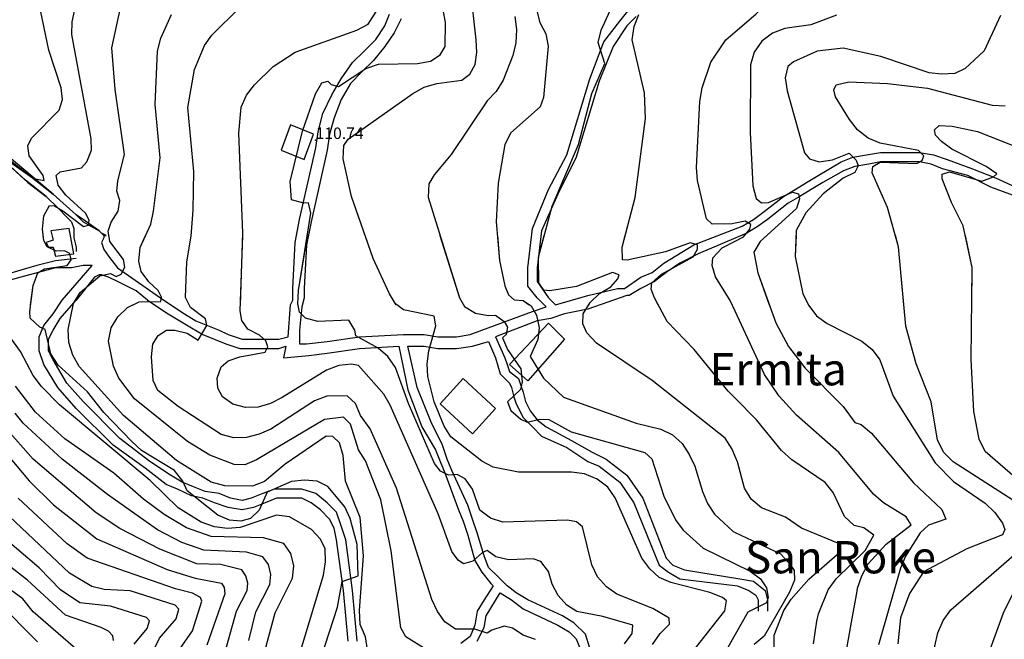
# Model space of a CAD drawing. Units: metres. Extents: x 549035 to 555935, y 4791282 to 4795935.
# Drawn here: x 552690 to 553117, y 4793476 to 4793745 of the extents above; entities that cross this region are included whole.
import ezdxf

# ---------------------------------------------------------------- set-up
doc = ezdxf.new("R2010")
doc.units = ezdxf.units.M
doc.header["$LTSCALE"] = 5
doc.header["$MEASUREMENT"] = 0
doc.linetypes.add('CONTINUA', pattern=[0])
doc.layers.get('0').update_dxf_attribs({"linetype": 'CONTINUOUS'})
for name, color, linetype in [('00_CN25', 251, 'CONTINUOUS'), ('00_CN5', 253, 'CONTINUOUS'), ('00_Cotas', 251, 'CONTINUA'), ('00_Ord', 252, 'CONTINUOUS'), ('00_txt', 252, 'CONTINUA')]:
    doc.layers.add(name, color=color, linetype=linetype)
doc.styles.get("Standard").update_dxf_attribs({"font": 'ARIAL.TTF'})

# ---------------------------------------------------------------- blocks, each defined once
blk = doc.blocks.new('COTA')
at = {"color": 0, "linetype": 'CONTINUA'}
blk.add_circle((0, 0), 5, dxfattribs=at)

msp = doc.modelspace()

# ---------------------------------------------------------------- linework, layer by layer
at = {"layer": '00_CN25'}
for points in [[(552763.05, 4793621, 100), (552761.47, 4793624.13, 100), (552761.98, 4793639.53, 100), (552763.92, 4793650.7, 100), (552764.75, 4793661.98, 100), (552765.05, 4793678.78, 100), (552762.46, 4793706.54, 100), (552765.35, 4793723.08, 100), (552769.71, 4793733.4, 100), (552772.91, 4793737.94, 100), (552784.91, 4793749.83, 100)], [(552913.85, 4793749.01, 125), (552915.26, 4793743.49, 125), (552917.81, 4793738.46, 125), (552918.91, 4793733.16, 125), (552916.84, 4793710.82, 125), (552915.31, 4793706.78, 125), (552902.68, 4793695.5, 125), (552900.1, 4793690.45, 125), (552897.15, 4793673.66, 125), (552896.28, 4793656.99, 125), (552897.78, 4793640.15, 125), (552900.02, 4793629.2, 125), (552901.63, 4793625.23, 125), (552904.15, 4793623.05, 125), (552908.02, 4793622.75, 125), (552910.66, 4793621, 125)], [(553115.18, 4793746.4, 150), (553108.11, 4793731.08, 150), (553099.85, 4793723.48, 150), (553095.27, 4793721.33, 150), (553089.61, 4793721.04, 150), (553084.13, 4793721.65, 150), (553063.18, 4793728.69, 150), (553046.85, 4793732.28, 150), (553035.56, 4793731.03, 150), (553025.31, 4793726.37, 150), (553022.89, 4793724.29, 150), (553021.66, 4793719.37, 150), (553022.5, 4793713.8, 150), (553030.14, 4793686.87, 150), (553032.23, 4793684.23, 150), (553036.52, 4793683, 150), (553042.18, 4793683.91, 150), (553049.48, 4793686.75, 150), (553052.56, 4793683.66, 150), (553053.39, 4793681.19, 150), (553051.93, 4793678.41, 150), (553046.93, 4793675.94, 150), (553038.18, 4793669.07, 150), (553030.68, 4793660.8, 150), (553026.54, 4793653.23, 150), (553026.06, 4793641.91, 150), (553029.43, 4793625.69, 150), (553031.77, 4793621, 150)], [(552913.35, 4793475.71, 100), (552908.01, 4793477.58, 100), (552903.39, 4793480.58, 100), (552899.68, 4793481.45, 100), (552894.42, 4793479.8, 100), (552892.43, 4793478.5, 100), (552887.06, 4793480.16, 100), (552878.61, 4793480.16, 100), (552874.06, 4793483.44, 100), (552870.84, 4793487.91, 100), (552868.42, 4793493.04, 100), (552852.96, 4793541.34, 100), (552841.64, 4793567.08, 100), (552837.43, 4793572.96, 100), (552835.18, 4793578.12, 100), (552831.67, 4793581.49, 100), (552822.81, 4793581.26, 100), (552817.46, 4793579.23, 100), (552798.43, 4793567.01, 100), (552793.42, 4793564.76, 100), (552787.98, 4793563.37, 100), (552782.47, 4793563.29, 100), (552776.93, 4793564.61, 100), (552758.25, 4793576.75, 100), (552749.48, 4793583.73, 100), (552747.43, 4793588.07, 100), (552746.68, 4793598.33, 100), (552747.31, 4793603.87, 100), (552749.64, 4793607.67, 100), (552753.22, 4793609.91, 100), (552756.88, 4793609.98, 100), (552762.18, 4793608.57, 100), (552766.9, 4793605.62, 100), (552770.72, 4793611.95, 100), (552770.14, 4793614.91, 100), (552763.64, 4793619.84, 100), (552761.47, 4793624.13, 100), (552761.98, 4793639.53, 100), (552763.92, 4793650.7, 100), (552763.93, 4793651, 100)], [(552896.81, 4793651, 125), (552897.78, 4793640.15, 125), (552900.02, 4793629.2, 125), (552901.63, 4793625.23, 125), (552904.15, 4793623.05, 125), (552908.02, 4793622.75, 125), (552911.5, 4793620.45, 125), (552913.81, 4793616.41, 125), (552914.93, 4793611.01, 125), (552914.43, 4793605.92, 125), (552911.06, 4793598.54, 125), (552916.88, 4793589.08, 125), (552925.53, 4793580.87, 125), (552957.06, 4793569.63, 125), (552967.79, 4793567, 125), (552972.78, 4793564.46, 125), (552977.06, 4793560.74, 125), (552980.05, 4793555.94, 125), (552982.46, 4793550.87, 125), (552985.76, 4793539.91, 125), (552987.98, 4793534.73, 125), (552991.04, 4793530.13, 125), (552999.09, 4793522.55, 125), (553000, 4793522.13, 125), (553019.64, 4793512.88, 125), (553023.46, 4793508.91, 125), (553025.55, 4793505.63, 125), (553025.81, 4793501.5, 125), (553023.56, 4793496.26, 125), (553012.54, 4793477.15, 125), (553008.18, 4793473.5, 125)], [(553026.43, 4793651, 150), (553026.06, 4793641.91, 150), (553029.43, 4793625.69, 150), (553031.97, 4793620.61, 150), (553035.27, 4793616.16, 150), (553039.91, 4793612.82, 150), (553055.04, 4793605.12, 150), (553059.43, 4793601.59, 150), (553062.73, 4793597.01, 150), (553068.63, 4793581.29, 150), (553086.84, 4793552.41, 150), (553094.68, 4793544.33, 150), (553108.46, 4793534.84, 150), (553112.64, 4793530.82, 150), (553116.04, 4793526.19, 150), (553116.98, 4793523.44, 150), (553116.06, 4793521.13, 150), (553100.51, 4793515.09, 150), (553081.68, 4793505.12, 150), (553075.6, 4793495.63, 150), (553071.81, 4793485.16, 150), (553070.56, 4793473.88, 150)], [(552796, 4793471.24, 75), (552800.31, 4793487.36, 75), (552807.89, 4793502.3, 75), (552808.5, 4793507.74, 75), (552807.16, 4793513.07, 75), (552804.14, 4793517.33, 75), (552795.29, 4793519.82, 75), (552772.59, 4793520.48, 75), (552761.92, 4793524.2, 75), (552752.23, 4793529.9, 75), (552743.17, 4793536.54, 75), (552730.34, 4793547.86, 75), (552709.05, 4793562.84, 75), (552696.38, 4793574.3, 75), (552687.61, 4793585.71, 75)], [(552745.28, 4793466.17, 50), (552750.22, 4793476.33, 50), (552757.41, 4793484.73, 50), (552758.54, 4793488.86, 50), (552757.03, 4793490.69, 50), (552737.5, 4793496.88, 50), (552726.18, 4793497.42, 50), (552720.81, 4793498.69, 50), (552711.05, 4793504.49, 50), (552677.15, 4793536.49, 50)]]:
    msp.add_polyline3d(points, dxfattribs=at)
at = {"layer": '00_CN5'}
for points in [[(553000, 4793739.34, 140), (553008.91, 4793747.03, 140), (553020.76, 4793759.58, 140), (553025.81, 4793762.05, 140), (553037.09, 4793764.95, 140), (553059.81, 4793767.08, 140), (553065.43, 4793768.48, 140), (553070.81, 4793770.91, 140), (553080.02, 4793778.16, 140), (553083.09, 4793783.29, 140), (553085.11, 4793788.55, 140), (553086.02, 4793794.3, 140), (553083.55, 4793817.07, 140), (553090.76, 4793838.73, 140), (553093.16, 4793841.62, 140), (553097.48, 4793843.04, 140), (553100.35, 4793842.75, 140), (553102.59, 4793840.2, 140), (553107.88, 4793838.84, 140), (553119.06, 4793840.29, 140)], [(552694.25, 4793621, 85), (552695.29, 4793629.38, 85), (552697.35, 4793634.75, 85), (552700.21, 4793636.51, 85), (552710.15, 4793638, 85), (552711.81, 4793640.44, 85), (552711.28, 4793643.16, 85), (552709.01, 4793644.34, 85), (552705.31, 4793644.2, 85), (552701.43, 4793646.04, 85), (552699.93, 4793648.82, 85), (552699.4, 4793653.79, 85), (552700.04, 4793659.58, 85), (552702.41, 4793664.03, 85), (552704.51, 4793663.94, 85), (552708.18, 4793661.78, 85), (552717.16, 4793654.95, 85), (552719.29, 4793655.5, 85), (552719.67, 4793657.73, 85), (552718.09, 4793660.75, 85), (552709.47, 4793668.5, 85), (552706.14, 4793672.88, 85), (552705.36, 4793677, 85), (552707.03, 4793678.63, 85), (552716.26, 4793680.38, 85), (552718.67, 4793682.96, 85), (552720.6, 4793687.98, 85), (552720.54, 4793692.94, 85), (552712.17, 4793738.2, 85), (552712.21, 4793743.76, 85), (552714.77, 4793755.12, 85)], [(552852.92, 4793621, 115), (552852.52, 4793621.3, 115), (552849.97, 4793625.67, 115), (552842.9, 4793641.01, 115), (552833.56, 4793667.87, 115), (552829.81, 4793684.29, 115), (552830.11, 4793690.01, 115), (552832.11, 4793692.87, 115), (552860.06, 4793712.59, 115), (552864.97, 4793715.32, 115), (552870.5, 4793716.95, 115), (552881.43, 4793718.45, 115), (552884.9, 4793721.08, 115), (552887.18, 4793725.16, 115), (552887.93, 4793730.41, 115), (552887.67, 4793735.91, 115), (552885.21, 4793758.36, 115)], [(552936.49, 4793621, 130), (552937.1, 4793622, 130), (552941.16, 4793625.87, 130), (552946.02, 4793628.7, 130), (552949.06, 4793632.16, 130), (552949.64, 4793634, 130), (552946.81, 4793634.9, 130), (552931.13, 4793628.95, 130), (552919.61, 4793626.94, 130), (552916.98, 4793627.34, 130), (552914.78, 4793630.44, 130), (552914.68, 4793641.59, 130), (552920.6, 4793663.7, 130), (552932, 4793690.54, 130), (552937.78, 4793712.69, 130), (552943.4, 4793725.7, 130), (552940.56, 4793734.76, 130), (552941.81, 4793740.15, 130), (552948.91, 4793755.75, 130)], [(552785.29, 4793621, 105), (552786.31, 4793652.23, 105), (552784.61, 4793695.34, 105), (552785.6, 4793706.73, 105), (552787.98, 4793711.91, 105), (552791.4, 4793716.45, 105), (552799.43, 4793724.38, 105), (552809.03, 4793730.55, 105), (552835.81, 4793740.15, 105), (552840.78, 4793742.66, 105), (552846.05, 4793751.05, 105)], [(552810.26, 4793621, 110), (552810.18, 4793621.4, 110), (552810.56, 4793627.08, 110), (552815.91, 4793660.66, 110), (552814.77, 4793665.2, 110), (552812.81, 4793665.11, 110), (552807.48, 4793666.53, 110), (552806.81, 4793674.45, 110), (552812.18, 4793696.33, 110), (552817.84, 4793712.54, 110), (552820.65, 4793717.3, 110), (552823.21, 4793718.04, 110), (552824.65, 4793716.46, 110), (552827.9, 4793715.69, 110), (552839.68, 4793723.53, 110), (552845.18, 4793725.42, 110), (552862.13, 4793725.62, 110), (552867.81, 4793726.63, 110), (552872.04, 4793729.36, 110), (552874.09, 4793732.98, 110), (552874.25, 4793743.4, 110), (552872.25, 4793754.62, 110)], [(552677.63, 4793688.24, 80), (552695.46, 4793675.76, 80), (552700.11, 4793674.91, 80), (552699.66, 4793677, 80), (552693.54, 4793685.63, 80), (552693.02, 4793689.87, 80), (552694.68, 4793693.2, 80), (552706.6, 4793705.45, 80), (552708.01, 4793710.09, 80), (552707.5, 4793715.08, 80), (552702.21, 4793731.41, 80), (552698.61, 4793748.11, 80)], [(552712.68, 4793621, 90), (552712.79, 4793621.5, 90), (552715.68, 4793626.32, 90), (552724.35, 4793633.54, 90), (552728.93, 4793634.58, 90), (552731.43, 4793633.21, 90), (552733.54, 4793634.29, 90), (552735.18, 4793637.33, 90), (552734.6, 4793640.54, 90), (552728.63, 4793648.4, 90), (552727.88, 4793652.96, 90), (552729.23, 4793656.74, 90), (552732.28, 4793661.61, 90), (552732.97, 4793666.25, 90), (552731.61, 4793670.29, 90), (552732.06, 4793674.71, 90), (552734.93, 4793686.13, 90), (552730.96, 4793714.42, 90), (552729.5, 4793732.48, 90), (552733.13, 4793749, 90)], [(552738.81, 4793621, 95), (552741.39, 4793622.19, 95), (552750.68, 4793622.33, 95), (552751.05, 4793624.29, 95), (552749.65, 4793627.08, 95), (552745.56, 4793630.87, 95), (552742.18, 4793635.45, 95), (552741.25, 4793639.91, 95), (552741.81, 4793645.79, 95), (552746.34, 4793656, 95), (552747.55, 4793661.62, 95), (552750.47, 4793684.66, 95), (552748.25, 4793707.79, 95), (552749.31, 4793730.92, 95), (552750.71, 4793736.61, 95), (552755.43, 4793746.87, 95)], [(552966.56, 4793621, 135), (552965, 4793623.9, 135), (552963.48, 4793627.78, 135), (552963.8, 4793630.54, 135), (552968.01, 4793634.23, 135), (552981.78, 4793641.71, 135), (552983.6, 4793645.03, 135), (552983.59, 4793646.98, 135), (552980.4, 4793647.8, 135), (552969.75, 4793643.88, 135), (552953.1, 4793640.24, 135), (552951.09, 4793640.44, 135), (552950.93, 4793645.99, 135), (552956.67, 4793667.53, 135), (552961.15, 4793701.71, 135), (552960.59, 4793712.95, 135), (552955.36, 4793735.95, 135), (552956.17, 4793741.66, 135), (552958.18, 4793746.87, 135)], [(553044.04, 4793746.54, 145), (553032.84, 4793742.44, 145), (553021.51, 4793740.84, 145), (553016.16, 4793738.8, 145), (553011.56, 4793735.36, 145), (553008.23, 4793730.57, 145), (553006.72, 4793725.08, 145), (553006.47, 4793695.87, 145), (553007.68, 4793672.59, 145), (553009.06, 4793667.12, 145), (553011.46, 4793665.23, 145), (553014.52, 4793665.4, 145), (553024.84, 4793669.8, 145), (553027.5, 4793669.04, 145), (553027.91, 4793666.95, 145), (553026.63, 4793662.69, 145), (553010.92, 4793648.44, 145), (553008.06, 4793643.73, 145), (553009.79, 4793634.8, 145), (553014.79, 4793621, 145)], [(552904.34, 4793746.05, 120), (552905.15, 4793740.45, 120), (552904.81, 4793734.62, 120), (552903.56, 4793729.04, 120), (552899.36, 4793718.45, 120), (552896.31, 4793713.48, 120), (552892.43, 4793709.51, 120), (552876.75, 4793686.09, 120), (552869.31, 4793677.33, 120), (552867.02, 4793673.36, 120), (552866.71, 4793667.58, 120), (552880.31, 4793623.94, 120), (552882.06, 4793621, 120)], [(552998.68, 4793621, 140), (552997.85, 4793622.84, 140), (552991.5, 4793633.12, 140), (552989.98, 4793637.95, 140), (552990.31, 4793641.33, 140), (552994.29, 4793645.65, 140), (553000, 4793648.59, 140), (553003.64, 4793650.5, 140), (553006.38, 4793653.79, 140), (553006.86, 4793655.73, 140), (553004.39, 4793657.19, 140), (553000, 4793656.34, 140), (552998.73, 4793656.09, 140), (552990.04, 4793655.94, 140), (552987.56, 4793658.25, 140), (552983.61, 4793674.82, 140), (552983.21, 4793680.45, 140), (552984.64, 4793709.12, 140), (552985.63, 4793715.13, 140), (552989.43, 4793726.16, 140), (552995.98, 4793735.87, 140), (553000, 4793739.34, 140)], [(553073.21, 4793621, 155), (553070.93, 4793646.16, 155), (553066.11, 4793663.15, 155), (553059.5, 4793678.26, 155), (553059.81, 4793680.98, 155), (553062.96, 4793682.8, 155), (553078.77, 4793682.19, 155), (553081.18, 4793683.54, 155), (553081.84, 4793685.62, 155), (553079.52, 4793687.94, 155), (553062.97, 4793691.08, 155), (553057.66, 4793693.19, 155), (553053.1, 4793696.8, 155), (553049.56, 4793701.37, 155), (553043.56, 4793711.16, 155), (553042.86, 4793714.19, 155), (553043.89, 4793716.44, 155), (553049.29, 4793717.69, 155), (553066.16, 4793716.94, 155), (553083.43, 4793714.94, 155), (553111.52, 4793707.63, 155), (553117.14, 4793707.23, 155)], [(553102.67, 4793621, 160), (553102.86, 4793637.07, 160), (553099, 4793655.19, 160), (553093.89, 4793665.37, 160), (553089.81, 4793675.62, 160), (553089.79, 4793677.62, 160), (553093.06, 4793678.66, 160), (553107.06, 4793674.54, 160), (553112.04, 4793676.41, 160), (553113.56, 4793677.79, 160), (553108.98, 4793680.95, 160), (553094.06, 4793688.48, 160), (553089.52, 4793691.79, 160), (553086.97, 4793694.61, 160), (553086.51, 4793696.88, 160), (553088.56, 4793698.69, 160), (553094.13, 4793698.5, 160), (553105.11, 4793696.16, 160), (553120.97, 4793689.86, 160)], [(552739.14, 4793473.73, 45), (552744.88, 4793480.45, 45), (552745.79, 4793483.75, 45), (552744.56, 4793485.21, 45), (552728.93, 4793490.17, 45), (552715.63, 4793491.62, 45), (552707.28, 4793497.25, 45), (552698.01, 4793506.75, 45), (552674.18, 4793526.95, 45), (552650.21, 4793559.12, 45), (552642.81, 4793561.75, 45), (552617.61, 4793561.86, 45), (552602.68, 4793563.29, 45), (552584.35, 4793568.04, 45), (552574.4, 4793572.69, 45), (552557.28, 4793583.32, 45), (552541.4, 4793584.26, 45), (552525, 4793587.59, 45), (552524.68, 4793589.83, 45), (552526.73, 4793601.01, 45), (552526.68, 4793606.87, 45), (552522.51, 4793629.54, 45), (552523.87, 4793651, 45)], [(552820.28, 4793467.94, 85), (552827.38, 4793489.8, 85), (552829.4, 4793500.83, 85), (552836.46, 4793503.41, 85), (552835.9, 4793516.95, 85), (552832.98, 4793528.21, 85), (552830.61, 4793533.29, 85), (552823.29, 4793542.16, 85), (552818.6, 4793544.48, 85), (552813.11, 4793544.92, 85), (552807.4, 4793544.23, 85), (552796.97, 4793539.62, 85), (552793.48, 4793531.82, 85), (552789.71, 4793528.25, 85), (552785.53, 4793527.04, 85), (552780.59, 4793527.57, 85), (552775.42, 4793529.7, 85), (552762.18, 4793540.2, 85), (552760.35, 4793544.46, 85), (552756.68, 4793549.04, 85), (552742.43, 4793557.74, 85), (552738.18, 4793561.66, 85), (552726.03, 4793574.19, 85), (552718.93, 4793583.12, 85), (552706.25, 4793594.82, 85), (552703.06, 4793599.66, 85), (552700.56, 4793610.29, 85), (552698.26, 4793611.26, 85), (552694.05, 4793615.09, 85), (552693.89, 4793618.04, 85), (552695.29, 4793629.38, 85), (552697.35, 4793634.75, 85), (552700.21, 4793636.51, 85), (552710.15, 4793638, 85), (552711.81, 4793640.44, 85), (552711.28, 4793643.16, 85), (552709.01, 4793644.34, 85), (552705.31, 4793644.2, 85), (552701.43, 4793646.04, 85), (552699.93, 4793648.82, 85), (552699.68, 4793651, 85)], [(552841.31, 4793465.66, 90), (552839.56, 4793476.83, 90), (552837.3, 4793482.26, 90), (552836.93, 4793488.25, 90), (552838.76, 4793512.09, 90), (552837.22, 4793528.63, 90), (552830.88, 4793544.42, 90), (552829.88, 4793555.58, 90), (552828.31, 4793561.01, 90), (552825.39, 4793563.76, 90), (552822.46, 4793563.95, 90), (552804.68, 4793551.75, 90), (552795.72, 4793544.25, 90), (552790.53, 4793542.23, 90), (552778.51, 4793542.33, 90), (552772.66, 4793543.98, 90), (552757.56, 4793553.44, 90), (552734.6, 4793572.84, 90), (552715.34, 4793594.11, 90), (552712.56, 4793599.16, 90), (552710.89, 4793604.53, 90), (552710.56, 4793610.28, 90), (552712.79, 4793621.5, 90), (552715.68, 4793626.32, 90), (552724.35, 4793633.54, 90), (552728.93, 4793634.58, 90), (552731.43, 4793633.21, 90), (552733.54, 4793634.29, 90), (552735.18, 4793637.33, 90), (552734.6, 4793640.54, 90), (552728.63, 4793648.4, 90), (552728.18, 4793651, 90)], [(552865.86, 4793471.33, 95), (552857.11, 4793476.87, 95), (552854.84, 4793480.8, 95), (552850.77, 4793514.24, 95), (552846.28, 4793536.29, 95), (552839.61, 4793553.3, 95), (552836.56, 4793558.04, 95), (552833.1, 4793569.19, 95), (552830.06, 4793572.23, 95), (552821.81, 4793571.13, 95), (552792.31, 4793553.69, 95), (552787.18, 4793551.55, 95), (552782.51, 4793551.66, 95), (552771.98, 4793555.66, 95), (552762.3, 4793561.66, 95), (552739.31, 4793580.11, 95), (552732.54, 4793589.05, 95), (552730.18, 4793594.29, 95), (552727.97, 4793605.15, 95), (552729.13, 4793610.91, 95), (552732.06, 4793615.78, 95), (552736.26, 4793619.8, 95), (552741.39, 4793622.19, 95), (552750.68, 4793622.33, 95), (552751.05, 4793624.29, 95), (552749.65, 4793627.08, 95), (552745.56, 4793630.87, 95), (552742.18, 4793635.45, 95), (552741.25, 4793639.91, 95), (552741.81, 4793645.79, 95), (552744.12, 4793651, 95)], [(552951.97, 4793473.82, 105), (552955.29, 4793478.29, 105), (552955.55, 4793481.91, 105), (552942.56, 4793485.69, 105), (552931.29, 4793487.88, 105), (552926.89, 4793490.61, 105), (552923.16, 4793494.87, 105), (552920.54, 4793499.79, 105), (552918.93, 4793505.16, 105), (552915.66, 4793509.63, 105), (552912.4, 4793510.76, 105), (552901.68, 4793510.25, 105), (552896.18, 4793511.55, 105), (552892.36, 4793514.36, 105), (552890.31, 4793513.45, 105), (552886.16, 4793509.66, 105), (552882.1, 4793508.59, 105), (552879.72, 4793510.08, 105), (552877.11, 4793513.95, 105), (552871.14, 4793530.29, 105), (552850.3, 4793577.37, 105), (552847.56, 4793582.17, 105), (552836.51, 4793594.66, 105), (552833.43, 4793595.15, 105), (552827.93, 4793594.65, 105), (552822.65, 4793592.51, 105), (552803.43, 4793580.78, 105), (552798.38, 4793578.15, 105), (552793.05, 4793576.57, 105), (552787.55, 4793576.41, 105), (552782.06, 4793577.87, 105), (552777.56, 4793581, 105), (552775.43, 4793584.79, 105), (552775.26, 4793589.08, 105), (552777, 4793594.08, 105), (552779.93, 4793596.65, 105), (552784.97, 4793598.37, 105), (552795.98, 4793600.36, 105), (552797.17, 4793602.67, 105), (552796.38, 4793605.29, 105), (552793.55, 4793607.74, 105), (552788.48, 4793610.42, 105), (552785.84, 4793614.08, 105), (552785.21, 4793618.26, 105), (552786.27, 4793651, 105)], [(552964.16, 4793473.57, 110), (552967.43, 4793478.34, 110), (552971.5, 4793482.32, 110), (552971.35, 4793484.96, 110), (552964.22, 4793489.2, 110), (552948.61, 4793495.41, 110), (552944.14, 4793498.63, 110), (552940.31, 4793502.88, 110), (552937.86, 4793508.16, 110), (552933.79, 4793524.62, 110), (552931.21, 4793526.79, 110), (552927.18, 4793527.53, 110), (552899.13, 4793526.69, 110), (552893.81, 4793528.41, 110), (552889.23, 4793531.87, 110), (552886.05, 4793540.91, 110), (552882.84, 4793545.5, 110), (552879.34, 4793547.26, 110), (552875.56, 4793547.05, 110), (552872.06, 4793548.73, 110), (552869.47, 4793552.04, 110), (552858.21, 4793578.13, 110), (552852.53, 4793593.8, 110), (552849.28, 4793598.45, 110), (552845.11, 4793602.12, 110), (552835.38, 4793607.41, 110), (552835, 4793609.9, 110), (552832.41, 4793614.21, 110), (552818.91, 4793613.75, 110), (552813.53, 4793615.16, 110), (552810.98, 4793617.74, 110), (552810.18, 4793621.4, 110), (552810.56, 4793627.08, 110), (552814.37, 4793651, 110)], [(552977.89, 4793465.79, 115), (552995.56, 4793488.11, 115), (552996.18, 4793492.45, 115), (552994.46, 4793493.95, 115), (552989, 4793496.08, 115), (552972.06, 4793500.48, 115), (552967.01, 4793502.66, 115), (552962.93, 4793506.41, 115), (552959.56, 4793511.03, 115), (552947.98, 4793537.2, 115), (552944.73, 4793541.88, 115), (552940.15, 4793545.34, 115), (552934.67, 4793547.55, 115), (552928.96, 4793548.3, 115), (552906.03, 4793548.33, 115), (552894.93, 4793550.5, 115), (552890.06, 4793553.04, 115), (552876.56, 4793563.59, 115), (552873.71, 4793568.29, 115), (552869.43, 4793578.83, 115), (552866.66, 4793589.86, 115), (552866.36, 4793595.4, 115), (552867.02, 4793600.95, 115), (552870.05, 4793611.82, 115), (552869.36, 4793615.99, 115), (552856.06, 4793618.69, 115), (552852.52, 4793621.3, 115), (552849.97, 4793625.67, 115), (552842.9, 4793641.01, 115), (552839.42, 4793651, 115)], [(552871.87, 4793651, 120), (552880.31, 4793623.94, 120), (552882.56, 4793620.2, 120), (552887.28, 4793617.29, 120), (552892.75, 4793616.29, 120), (552895.98, 4793616.41, 120), (552899.79, 4793613.7, 120), (552901.22, 4793611.17, 120), (552900.59, 4793608.04, 120), (552899.06, 4793606.66, 120), (552901.23, 4793601.57, 120), (552906.93, 4793593.11, 120), (552907.55, 4793587.53, 120), (552906.77, 4793584.24, 120), (552901.26, 4793578.78, 120), (552902.66, 4793575.04, 120), (552906.93, 4793571.33, 120), (552909.79, 4793570.01, 120), (552915.17, 4793571.36, 120), (552919.14, 4793571.21, 120), (552928.89, 4793565.88, 120), (552960.86, 4793556.87, 120), (552963.81, 4793554.17, 120), (552968.98, 4793537.92, 120), (552974.04, 4793527.67, 120), (552977.48, 4793523.2, 120), (552986.06, 4793515.29, 120), (553000, 4793508.59, 120), (553006.56, 4793505.41, 120), (553011.02, 4793502, 120), (553013.63, 4793498.08, 120), (553014.34, 4793494.01, 120), (553013.56, 4793491.58, 120), (553005.43, 4793487.58, 120), (553000, 4793477.93, 120), (552992.93, 4793465.38, 120)], [(553016.89, 4793460.36, 130), (553016.88, 4793477.58, 130), (553021.1, 4793488.33, 130), (553024.26, 4793493.15, 130), (553031.91, 4793501.87, 130), (553044.31, 4793512.54, 130), (553045.52, 4793515.16, 130), (553044.56, 4793517.57, 130), (553028.81, 4793524.08, 130), (553021.85, 4793528.78, 130), (553011.47, 4793532.83, 130), (553006.96, 4793536.59, 130), (553004.06, 4793541.4, 130), (553001, 4793552.8, 130), (553000, 4793555.16, 130), (552998.65, 4793558.33, 130), (552995.68, 4793563.08, 130), (552964.01, 4793588.13, 130), (552939.81, 4793604.28, 130), (552935.66, 4793608.8, 130), (552933.84, 4793612.66, 130), (552934.06, 4793616.99, 130), (552937.1, 4793622, 130), (552941.16, 4793625.87, 130), (552946.02, 4793628.7, 130), (552949.06, 4793632.16, 130), (552949.64, 4793634, 130), (552946.81, 4793634.9, 130), (552931.13, 4793628.95, 130), (552919.61, 4793626.94, 130), (552916.98, 4793627.34, 130), (552914.78, 4793630.44, 130), (552914.68, 4793641.59, 130), (552917.18, 4793651, 130)], [(553033.93, 4793473.82, 135), (553035.42, 4793483.69, 135), (553036.1, 4793486.87, 135), (553040.41, 4793497.26, 135), (553043.86, 4793502, 135), (553056.38, 4793514.34, 135), (553060.22, 4793520.95, 135), (553055.81, 4793524.16, 135), (553051.64, 4793525.25, 135), (553047.43, 4793529.08, 135), (553042.52, 4793539.44, 135), (553039.02, 4793543.91, 135), (553024.64, 4793553.62, 135), (553020.11, 4793557.66, 135), (553009.23, 4793571.07, 135), (553000, 4793580.48, 135), (552997, 4793583.54, 135), (552982.17, 4793601.53, 135), (552970.55, 4793613.73, 135), (552965, 4793623.9, 135), (552963.48, 4793627.78, 135), (552963.8, 4793630.54, 135), (552968.01, 4793634.23, 135), (552981.78, 4793641.71, 135), (552983.6, 4793645.03, 135), (552983.59, 4793646.98, 135), (552980.4, 4793647.8, 135), (552969.75, 4793643.88, 135), (552953.1, 4793640.24, 135), (552951.09, 4793640.44, 135), (552950.93, 4793645.99, 135), (552952.26, 4793651, 135)], [(553047.11, 4793464.45, 140), (553050.52, 4793483.19, 140), (553052.93, 4793496.63, 140), (553053.14, 4793497.94, 140), (553054.91, 4793503.4, 140), (553057.79, 4793508.55, 140), (553065.59, 4793517.08, 140), (553076.42, 4793525.48, 140), (553074.22, 4793529.01, 140), (553064.39, 4793535, 140), (553060.04, 4793538.73, 140), (553045.05, 4793556.8, 140), (553026.6, 4793573, 140), (553019.06, 4793581.3, 140), (553012.73, 4793590.73, 140), (553000, 4793618.23, 140), (552997.85, 4793622.84, 140), (552991.5, 4793633.12, 140), (552989.98, 4793637.95, 140), (552990.31, 4793641.33, 140), (552994.29, 4793645.65, 140), (553000, 4793648.59, 140), (553003.64, 4793650.5, 140), (553004.05, 4793651, 140)], [(553013.74, 4793651, 145), (553010.92, 4793648.44, 145), (553008.06, 4793643.73, 145), (553009.79, 4793634.8, 145), (553017.66, 4793613.08, 145), (553023.21, 4793602.82, 145), (553030.31, 4793593.48, 145), (553046.81, 4793576.79, 145), (553051.93, 4793569.94, 145), (553054.71, 4793568.94, 145), (553059.17, 4793565.28, 145), (553077.43, 4793543.7, 145), (553089.68, 4793532.15, 145), (553091.41, 4793527.98, 145), (553083.93, 4793525.37, 145), (553080.31, 4793521.98, 145), (553073.89, 4793511.87, 145), (553071.81, 4793506.66, 145), (553062.17, 4793473.44, 145)], [(553132.59, 4793528.41, 155), (553094.64, 4793552.84, 155), (553090.56, 4793556.83, 155), (553087.81, 4793562.25, 155), (553085.06, 4793578.83, 155), (553078.55, 4793595.3, 155), (553074.06, 4793611.69, 155), (553070.93, 4793646.16, 155), (553069.55, 4793651, 155)], [(553121.56, 4793546.07, 160), (553108.56, 4793557.34, 160), (553105.88, 4793562.66, 160), (553103.56, 4793574.7, 160), (553102.39, 4793597.23, 160), (553102.86, 4793637.07, 160), (553099.89, 4793651, 160)], [(552811.5, 4793471.12, 80), (552821.28, 4793503.65, 80), (552822.22, 4793509.41, 80), (552822.03, 4793515.05, 80), (552820, 4793519.3, 80), (552816.21, 4793523.41, 80), (552806.61, 4793528.91, 80), (552801.02, 4793529.61, 80), (552785.18, 4793524.3, 80), (552779.64, 4793523.87, 80), (552773.98, 4793524.66, 80), (552768.28, 4793526.62, 80), (552758.28, 4793532.83, 80), (552746.13, 4793544.71, 80), (552706.71, 4793577.51, 80), (552698.93, 4793585.46, 80), (552695.31, 4793590.28, 80), (552689.85, 4793600.75, 80), (552679.86, 4793614.34, 80)], [(552730.14, 4793475.34, 40), (552729.86, 4793477.32, 40), (552728.03, 4793479.29, 40), (552724.86, 4793480.98, 40), (552709.31, 4793486.32, 40), (552692.96, 4793501.45, 40), (552674.31, 4793515.79, 40), (552657.59, 4793533.51, 40), (552652.06, 4793542.71, 40), (552645.3, 4793550.59, 40), (552636.68, 4793553.21, 40), (552624.98, 4793553.87, 40), (552593.72, 4793558.04, 40), (552580.55, 4793561.01, 40), (552570.38, 4793565, 40), (552568.9, 4793566.3, 40), (552555.31, 4793571.04, 40), (552513.98, 4793592.16, 40), (552504.91, 4793598.95, 40), (552494, 4793609.58, 40)], [(552714.84, 4793470.84, 35), (552695.34, 4793487.73, 35), (552690.88, 4793493.34, 35), (552667.66, 4793510.17, 35), (552657.59, 4793519.08, 35), (552645.3, 4793536.15, 35), (552639.14, 4793540.75, 35), (552621.3, 4793547.3, 35), (552608.91, 4793550.3, 35), (552591.28, 4793551.67, 35), (552576.75, 4793554, 35), (552566.35, 4793557.3, 35), (552558.81, 4793559.66, 35), (552548.56, 4793564.71, 35), (552524.17, 4793579.75, 35), (552503.55, 4793596.4, 35), (552494, 4793606.13, 35)], [(552697.28, 4793474.75, 30), (552679.43, 4793492.48, 30), (552659.42, 4793505.42, 30), (552648.36, 4793516.45, 30), (552636.06, 4793532.2, 30), (552619.06, 4793540.61, 30), (552608.63, 4793543.98, 30), (552572.93, 4793546.96, 30), (552562.31, 4793549.62, 30), (552540.79, 4793554.38, 30), (552524.68, 4793561.49, 30), (552509.55, 4793570.29, 30), (552494, 4793581.92, 30)], [(552777.68, 4793466.69, 65), (552783.6, 4793487.95, 65), (552788.15, 4793496.92, 65), (552788.51, 4793500.17, 65), (552787.68, 4793503.37, 65), (552785.9, 4793505.94, 65), (552776.68, 4793508.25, 65), (552766.36, 4793508.55, 65), (552750.3, 4793514.88, 65), (552732.93, 4793523.84, 65), (552722.66, 4793530.74, 65), (552695.36, 4793553.91, 65), (552671.21, 4793581.12, 65)], [(552788.97, 4793475.29, 70), (552791.96, 4793487.66, 70), (552798.02, 4793499.62, 70), (552798.5, 4793503.95, 70), (552797.43, 4793508.21, 70), (552795.02, 4793511.63, 70), (552787.93, 4793513.62, 70), (552769.47, 4793514.51, 70), (552759.89, 4793517.83, 70), (552749.29, 4793523.29, 70), (552727.65, 4793538.57, 70), (552707.98, 4793553.91, 70), (552690.98, 4793569.57, 70), (552687.59, 4793573.9, 70)], [(552676.76, 4793564.37, 60), (552693.6, 4793544.53, 60), (552704.17, 4793534.19, 60), (552722.93, 4793519.46, 60), (552753.43, 4793506.12, 60), (552765.66, 4793502.4, 60), (552777.09, 4793500.2, 60), (552778.28, 4793498.33, 60), (552778.56, 4793495.5, 60), (552770.65, 4793473.26, 60)], [(552758.91, 4793471.38, 55), (552764.47, 4793479.53, 55), (552768.56, 4793492.37, 55), (552768, 4793493.94, 55), (552764.47, 4793495.82, 55), (552757.14, 4793497.67, 55), (552718.84, 4793511, 55), (552710.04, 4793517.26, 55), (552688.91, 4793537, 55)], [(553126.35, 4793328.08, 155), (553111.64, 4793345.78, 155), (553099.56, 4793357.94, 155), (553095.76, 4793362.8, 155), (553093.06, 4793368.16, 155), (553091.41, 4793373.94, 155), (553087.63, 4793396.87, 155), (553088.84, 4793420.12, 155), (553084.68, 4793448.9, 155), (553085.34, 4793467.01, 155), (553088.02, 4793478.66, 155), (553090.25, 4793484, 155), (553093.6, 4793488.54, 155), (553135.25, 4793524.75, 155)], [(553118.48, 4793365.66, 160), (553116.38, 4793371.41, 160), (553110.29, 4793405.79, 160), (553111.72, 4793428.7, 160), (553109.67, 4793456.04, 160), (553107.98, 4793459.41, 160), (553108.29, 4793465.03, 160), (553116.41, 4793487.34, 160), (553121.47, 4793497.54, 160)]]:
    msp.add_polyline3d(points, dxfattribs=at)
at = {"layer": '00_Ord'}
for points in [[(552808, 4793623, 0), (552808, 4793628, 0), (552809, 4793648, 0), (552811, 4793658, 0), (552818, 4793689, 0), (552819, 4793696, 0), (552821, 4793704, 0), (552825, 4793712, 0), (552829, 4793719, 0), (552834, 4793726, 0), (552839, 4793731, 0), (552844, 4793736, 0), (552848, 4793742, 0), (552850, 4793747, 0)], [(552914, 4793624, 0), (552910, 4793629, 0), (552910, 4793637, 0), (552912, 4793654, 0), (552919, 4793671, 0), (552927, 4793686, 0), (552937, 4793719, 0), (552943, 4793735, 0), (552950, 4793744, 0), (552954, 4793749, 0)], [(552855, 4793745, 0), (552852, 4793739, 0), (552848, 4793733, 0), (552843, 4793727, 0), (552838, 4793722, 0), (552833, 4793717, 0), (552829, 4793710, 0), (552826, 4793702, 0), (552824, 4793695, 0), (552823, 4793688, 0), (552816, 4793657, 0), (552814, 4793647, 0), (552813, 4793628, 0), (552813, 4793624, 0)], [(552957, 4793746, 0), (552953, 4793742, 0), (552947, 4793733, 0), (552941, 4793718, 0), (552931, 4793685, 0), (552923, 4793669, 0), (552916, 4793653, 0), (552914, 4793637, 0), (552914, 4793631, 0), (552919, 4793624, 0)], [(552625, 4793731, 0), (552652, 4793710, 0), (552663, 4793701, 0), (552671, 4793694, 0), (552693, 4793674, 0), (552701, 4793668, 0), (552706, 4793663, 0), (552710, 4793659, 0)], [(552710, 4793659, 0), (552710, 4793659, 0), (552706, 4793663, 0), (552701, 4793668, 0), (552692, 4793675, 0), (552671, 4793694, 0), (552663, 4793701, 0), (552655, 4793707, 0)], [(552724, 4793653, 0), (552724, 4793653, 0), (552717, 4793658, 0), (552714, 4793660, 0), (552704, 4793669, 0), (552685, 4793685, 0), (552672, 4793697, 0), (552663, 4793705, 0), (552662, 4793705, 0), (552672, 4793697, 0), (552677, 4793692, 0), (552685, 4793684, 0), (552704, 4793669, 0), (552714, 4793660, 0), (552717, 4793657, 0), (552724, 4793653, 0)], [(552813, 4793684, 0), (552817, 4793695, 0), (552807, 4793699, 0), (552803, 4793688, 0), (552813, 4793684, 0)], [(552936, 4793625, 0), (552949, 4793628, 0), (552952, 4793628, 0), (552959, 4793633, 0), (552964, 4793635, 0), (552969, 4793639, 0), (552982, 4793647, 0), (553003, 4793655, 0), (553008, 4793658, 0), (553012, 4793661, 0), (553021, 4793668, 0), (553026, 4793671, 0), (553031, 4793674, 0), (553036, 4793677, 0), (553046, 4793683, 0), (553051, 4793685, 0), (553057, 4793686, 0), (553063, 4793687, 0), (553074, 4793687, 0), (553080, 4793687, 0), (553086, 4793686, 0), (553092, 4793684, 0), (553103, 4793680, 0), (553113, 4793676, 0), (553124, 4793671, 0)], [(553122, 4793668, 0), (553111, 4793672, 0), (553101, 4793677, 0), (553090, 4793680, 0), (553085, 4793682, 0), (553080, 4793683, 0), (553074, 4793683, 0), (553063, 4793683, 0), (553058, 4793682, 0), (553052, 4793681, 0), (553047, 4793679, 0), (553038, 4793674, 0), (553033, 4793671, 0), (553028, 4793668, 0), (553023, 4793665, 0), (553014, 4793658, 0), (553010, 4793655, 0), (553005, 4793652, 0), (552984, 4793643, 0), (552976, 4793639, 0), (552970, 4793635, 0), (552965, 4793631, 0), (552959, 4793628, 0), (552954, 4793625, 0), (552953, 4793625, 0)], [(552710, 4793659, 0), (552712, 4793657, 0), (552713, 4793654, 0), (552713, 4793650, 0), (552714, 4793646, 0), (552714, 4793644, 0)], [(552711, 4793654, 0), (552703, 4793653, 0), (552704, 4793649, 0), (552701, 4793648, 0), (552702, 4793646, 0), (552704, 4793646, 0), (552705, 4793642, 0), (552713, 4793643, 0), (552711, 4793654, 0)], [(552724, 4793653, 0), (552725, 4793652, 0)], [(552726, 4793651, 0), (552727, 4793651, 0), (552725, 4793652, 0), (552725, 4793652, 0)], [(552725, 4793652, 0), (552726, 4793651, 0)], [(552726, 4793651, 0), (552726, 4793650, 0), (552725, 4793648, 0), (552726, 4793645, 0), (552728, 4793642, 0), (552732, 4793637, 0)], [(552714, 4793641, 0), (552705, 4793640, 0), (552697, 4793638, 0), (552690, 4793636, 0), (552660, 4793627, 0)], [(552721, 4793638, 0), (552717, 4793638, 0), (552712, 4793637, 0), (552705, 4793637, 0), (552690, 4793633, 0), (552676, 4793629, 0)], [(552708, 4793623, 0), (552721, 4793638, 0)], [(552732, 4793637, 0), (552752, 4793623, 0)], [(552745, 4793623, 0), (552740, 4793627, 0), (552732, 4793631, 0), (552728, 4793633, 0), (552725, 4793634, 0), (552724, 4793634, 0), (552722, 4793633, 0), (552714, 4793623, 0)], [(552832, 4793475, 0), (552830, 4793497, 0), (552827, 4793519, 0), (552826, 4793524, 0), (552824, 4793528, 0), (552820, 4793532, 0), (552816, 4793535, 0), (552812, 4793537, 0), (552806, 4793537, 0), (552801, 4793537, 0), (552796, 4793535, 0), (552791, 4793533, 0), (552786, 4793532, 0), (552780, 4793533, 0), (552774, 4793535, 0), (552769, 4793537, 0), (552764, 4793538, 0), (552758, 4793541, 0), (552753, 4793543, 0), (552744, 4793550, 0), (552730, 4793560, 0), (552714, 4793576, 0), (552706, 4793585, 0), (552700, 4793595, 0), (552698, 4793601, 0), (552698, 4793607, 0), (552700, 4793612, 0), (552704, 4793617, 0), (552708, 4793623, 0)], [(552836, 4793475, 0), (552834, 4793497, 0), (552831, 4793519, 0), (552829, 4793525, 0), (552827, 4793531, 0), (552823, 4793535, 0), (552818, 4793539, 0), (552812, 4793541, 0), (552806, 4793541, 0), (552800, 4793541, 0), (552795, 4793539, 0), (552790, 4793537, 0), (552786, 4793536, 0), (552781, 4793537, 0), (552776, 4793539, 0), (552770, 4793540, 0), (552765, 4793542, 0), (552760, 4793544, 0), (552755, 4793547, 0), (552746, 4793553, 0), (552733, 4793563, 0), (552717, 4793579, 0), (552710, 4793587, 0), (552704, 4793597, 0), (552702, 4793601, 0), (552702, 4793606, 0), (552704, 4793610, 0), (552707, 4793615, 0), (552714, 4793623, 0)], [(552745, 4793623, 0), (552754, 4793617, 0), (552759, 4793614, 0), (552764, 4793611, 0), (552769, 4793608, 0), (552779, 4793604, 0), (552785, 4793602, 0), (552791, 4793602, 0), (552796, 4793602, 0), (552802, 4793602, 0), (552805, 4793603, 0), (552804, 4793598, 0), (552815, 4793599, 0), (552823, 4793600, 0), (552837, 4793602, 0), (552854, 4793603, 0), (552858, 4793584, 0), (552864, 4793568, 0), (552870, 4793558, 0), (552872, 4793553, 0), (552874, 4793548, 0), (552880, 4793532, 0), (552882, 4793527, 0), (552884, 4793521, 0), (552887, 4793510, 0), (552890, 4793505, 0), (552894, 4793500, 0), (552895, 4793499, 0), (552891, 4793493, 0), (552888, 4793488, 0), (552887, 4793482, 0), (552885, 4793477, 0), (552881, 4793474, 0)], [(552752, 4793623, 0), (552761, 4793617, 0), (552766, 4793614, 0), (552771, 4793612, 0), (552776, 4793610, 0), (552780, 4793608, 0), (552786, 4793606, 0), (552791, 4793606, 0), (552796, 4793606, 0), (552802, 4793606, 0), (552806, 4793607, 0), (552807, 4793621, 0), (552808, 4793623, 0)], [(552813, 4793624, 0), (552812, 4793620, 0), (552811, 4793610, 0), (552811, 4793606, 0), (552811, 4793604, 0), (552814, 4793604, 0), (552823, 4793605, 0), (552837, 4793607, 0), (552856, 4793608, 0), (552865, 4793608, 0), (552871, 4793607, 0), (552879, 4793607, 0), (552885, 4793608, 0), (552890, 4793610, 0), (552912, 4793618, 0), (552918, 4793620, 0), (552914, 4793624, 0)], [(552953, 4793625, 0), (552936, 4793619, 0), (552926, 4793617, 0), (552920, 4793615, 0), (552914, 4793614, 0), (552896, 4793607, 0), (552900, 4793598, 0), (552901, 4793595, 0), (552902, 4793592, 0), (552906, 4793589, 0), (552907, 4793586, 0), (552908, 4793583, 0), (552909, 4793579, 0), (552911, 4793575, 0), (552914, 4793571, 0), (552918, 4793568, 0), (552929, 4793562, 0), (552938, 4793557, 0), (552944, 4793554, 0), (552953, 4793547, 0), (552960, 4793537, 0), (552970, 4793511, 0), (552973, 4793508, 0), (552978, 4793506, 0), (553002, 4793502, 0), (553008, 4793501, 0), (553013, 4793497, 0), (553014, 4793493, 0), (553014, 4793488, 0)], [(552919, 4793624, 0), (552922, 4793621, 0), (552936, 4793625, 0)], [(552902, 4793595, 0), (552919, 4793613, 0), (552926, 4793606, 0), (552910, 4793588, 0), (552902, 4793595, 0)], [(552937, 4793472, 0), (552935, 4793478, 0), (552930, 4793483, 0), (552925, 4793486, 0), (552910, 4793493, 0), (552905, 4793496, 0), (552901, 4793499, 0), (552897, 4793503, 0), (552893, 4793507, 0), (552891, 4793512, 0), (552888, 4793522, 0), (552886, 4793528, 0), (552884, 4793534, 0), (552877, 4793549, 0), (552875, 4793554, 0), (552873, 4793560, 0), (552868, 4793570, 0), (552862, 4793585, 0), (552858, 4793603, 0), (552865, 4793603, 0), (552871, 4793602, 0), (552879, 4793602, 0), (552886, 4793603, 0), (552893, 4793605, 0), (552896, 4793598, 0), (552898, 4793591, 0), (552900, 4793589, 0), (552902, 4793587, 0), (552903, 4793585, 0), (552904, 4793581, 0), (552905, 4793578, 0), (552908, 4793572, 0), (552912, 4793568, 0), (552916, 4793564, 0), (552927, 4793559, 0), (552936, 4793553, 0), (552941, 4793551, 0), (552950, 4793544, 0), (552956, 4793535, 0), (552967, 4793508, 0), (552971, 4793505, 0), (552976, 4793502, 0), (553001, 4793499, 0), (553006, 4793497, 0), (553009, 4793495, 0), (553010, 4793493, 0), (553010, 4793488, 0)], [(552872, 4793578, 0), (552882, 4793589, 0), (552896, 4793576, 0), (552886, 4793565, 0), (552872, 4793578, 0)], [(552888, 4793475, 0), (552891, 4793481, 0), (552892, 4793486, 0), (552898, 4793496, 0), (552903, 4793493, 0), (552908, 4793489, 0), (552923, 4793482, 0), (552928, 4793479, 0), (552931, 4793476, 0), (552933, 4793471, 0)]]:
    msp.add_polyline3d(points, dxfattribs=at)

# ---------------------------------------------------------------- block references
at = {"layer": '00_Cotas', "xscale": 0.025, "yscale": 0.025}
msp.add_blockref('COTA', (552817.93, 4793692.37, 110.74), dxfattribs=at)

# ---------------------------------------------------------------- texts
at = {"layer": '00_Cotas'}
msp.add_text('110.74 ', height=5, dxfattribs=at).set_placement((552817.93, 4793692.87, 110.74))
at = {"layer": '00_txt'}
for s, p in [('Ermita ', (552988.87, 4793585.99)), ('San Roke ', (553004.26, 4793504.42))]:
    msp.add_text(s, height=14, dxfattribs=at).set_placement(p)

doc.saveas('drawing.dxf')
